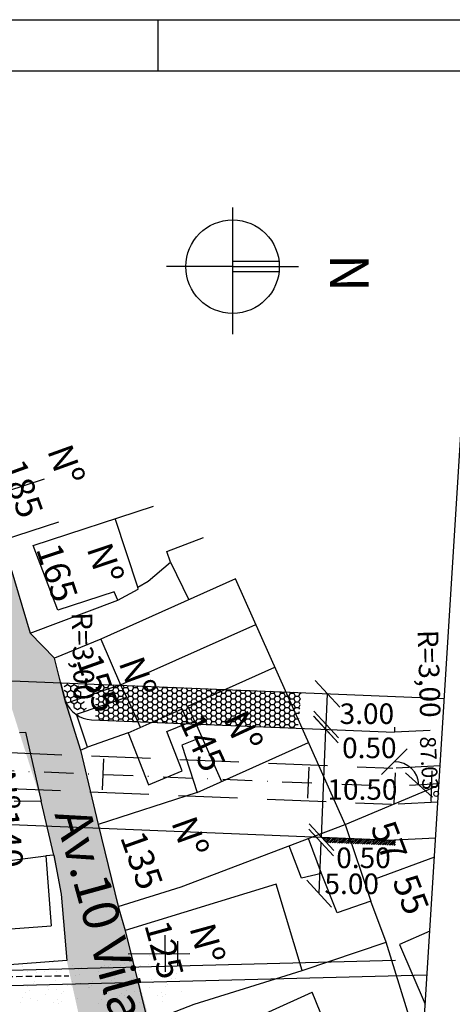
# Model space of a CAD drawing. Extents: x -1388 to 4972, y -1032 to 1142.
# Drawn here: x 3882 to 3966, y 950 to 1142 of the extents above; entities that cross this region are included whole.
import ezdxf

# ---------------------------------------------------------------- set-up
doc = ezdxf.new("R2010")
doc.units = 0
doc.header["$MEASUREMENT"] = 0
for name, pattern in [('CONTINUO', [0]), ('DASHDOT2', [0.5, 0.25, -0.125, 0, -0.125]), ('DASHED', [0.75, 0.5, -0.25]), ('DASHED2', [0.375, 0.25, -0.125])]:
    doc.linetypes.add(name, pattern=pattern)
doc.layers.get('0').update_dxf_attribs({"linetype": 'CONTINUOUS'})
doc.layers.get('DEFPOINTS').update_dxf_attribs({"linetype": 'CONTINUOUS'})
for name, color, linetype in [('CALÇADA', 254, 'CONTINUOUS'), ('D-SELO-LINF', 7, 'CONTINUOUS'), ('D-SELO-LING', 41, 'CONTINUOUS'), ('EIXOPROJ', 10, 'CONTINUOUS'), ('ESTAQUEAMENTO', 7, 'CONTINUOUS'), ('FAIXAS', 10, 'DASHED'), ('MFIOPROJ', 10, 'CONTINUOUS'), ('MURO', 10, 'CONTINUOUS'), ('NORTE', 7, 'CONTINUOUS'), ('T-CERCA_MURO_TELA', 252, 'CONTINUOUS'), ('T-EDIF', 252, 'CONTINUOUS'), ('T-MFIO-EXI', 7, 'DASHED2'), ('T-PLANODIRETOR', 7, 'CONTINUOUS'), ('T-POSTE', 31, 'CONTINUO'), ('T-TERRA', 33, 'CONTINUOUS'), ('T-TEXTG', 7, 'CONTINUOUS'), ('T-TEXTM', 7, 'CONTINUOUS'), ('T-TEXTP', 252, 'CONTINUOUS'), ('TEXTO', 7, 'CONTINUOUS')]:
    doc.layers.add(name, color=color, linetype=linetype)

# ---------------------------------------------------------------- blocks, each defined once
blk = doc.blocks.new('SIMB_POSTE')
at = {"color": 0}
for points in [[(0, 0), (0, 2.5)], [(-0.5, 2), (0.5, 2)], [(-0.75, 1.5), (0.75, 1.5)]]:
    blk.add_lwpolyline(points, dxfattribs=at)
for tag in ['COTA', 'PONTO', 'DESC']:
    blk.add_attdef(tag, (0, 0), '', height=1)
blk = doc.blocks.new('_OBLIQUE')
at = {"color": 0, "linetype": 'BYBLOCK', "ltscale": 5}
blk.add_line((-0.5, -0.5), (0.5, 0.5), dxfattribs=at)

msp = doc.modelspace()

# ---------------------------------------------------------------- hatches: boundary and pattern name
at = {"layer": 'CALÇADA'}
h = msp.add_hatch(dxfattribs=at)
h.set_pattern_fill('HONEY', color=256, scale=0.2, style=0)
h.set_pattern_definition([(0, (2342.40546, -75.7147), (0.9525, 0.549926), [0.635, -1.27]), (120, (2342.40546, -75.7147), (-0.95249989, 0.5499262), [0.635, -1.27]), (60, (2342.40546, -75.7147), (1.1e-07, 1.0998522), [-1.27, 0.635])])
h.paths.add_polyline_path([(3936.43065, 1004.10452), (3937.0792, 1011.08386), (3897.08674, 1012.71806), (3897.04474, 1005.71394)])
at = {"layer": 'MURO', "ltscale": 5}
h = msp.add_hatch(dxfattribs=at)
h.set_pattern_fill('ANSI31', color=256, scale=0.08, style=0)
h.set_pattern_definition([(45, (2342.40546, -75.71468), (-0.179605122, 0.179605122), [])])
h.paths.add_polyline_path([(3946.88013, 981.65916), (3946.54383, 982.67374), (3941.03143, 982.89899), (3941.98977, 981.859)])
h.paths.add_polyline_path([(3948.85436, 981.57849), (3948.48121, 982.59457), (3946.54383, 982.67374), (3946.88013, 981.65916)])
h.paths.add_polyline_path([(3955.43536, 981.30957), (3955.43536, 982.33102), (3955.21277, 982.3195), (3948.48121, 982.59457), (3948.85436, 981.57849)])
h.paths.add_polyline_path([(3948.87994, 985.56633), (3952.74329, 975.44528), (3959.75017, 978.11991), (3955.88682, 988.24096)], flags=9)
at = {"layer": 'T-TERRA', "ltscale": 5}
h = msp.add_hatch(dxfattribs=at)
h.set_pattern_fill('AR-SAND', color=256, scale=2, angle=-90, style=0)
h.set_pattern_definition([(307.5, (-3359003.7313, 379265.396), (3.853647538, 0.1259867162), [0, -3.04, 0, -3.4, 0, -3.25]), (277.5, (-3359003.7313, 379265.396), (5.6442921305, -3.5395534105), [0, -1.64, 0, -2.74, 0, -1.05]), (237.5, (-3359003.7313, 379267.856), (0.011318107, -6.2282837235), [0, -1, 0, -3.6, 0, -4.7]), (227.5, (-3359003.7313, 379267.856), (1.75535113, -6.012253209), [0, -0.5, 0, -2.36, 0, -2.7])])
h.paths.add_polyline_path([(3876.17585, 1049.14203), (3872.05732, 1035.65365), (3882.22005, 1003.28917), (3886.46516, 989.94679), (3890.37489, 971.8219), (3891.44224, 958.87361), (3906.35894, 891.26614), (3917.71291, 910.42168), (3913.0544, 926.68794), (3902.81081, 964.74607), (3894.14367, 999.87604), (3889.06265, 1017.75826), (3884.33597, 1022.65693)])

# ---------------------------------------------------------------- linework, layer by layer
at = {"color": 0, "linetype": 'BYBLOCK', "ltscale": 5}
for p, q in [((3941.92141, 1004.88098), (3942.16571, 1010.85955)), ((3941.03143, 982.89899), (3941.88883, 1003.88148)), ((3941.87672, 1003.88197), (3941.91755, 1004.88114)), ((3940.53368, 971.91015), (3940.94197, 981.90181))]:
    msp.add_line(p, q, dxfattribs=at)
msp.add_arc((3955.21277, 992.82826), 4.77668, 2.9679482, 90, dxfattribs=at)
at = {"layer": 'CALÇADA', "ltscale": 5}
for p, q in [((3890.90313, 1012.27871), (3891.55265, 1012.65371)), ((3891.54235, 1012.94462), (3891.54235, 1012.64611)), ((3892.20217, 1012.27871), (3892.85169, 1012.65371)), ((3892.84139, 1012.89154), (3892.84139, 1012.64611)), ((3890.90457, 1011.51599), (3891.55408, 1011.14099)), ((3891.54235, 1011.14611), (3891.54235, 1010.39611)), ((3891.55265, 1011.15371), (3892.20217, 1011.52871)), ((3891.55408, 1012.64099), (3892.2036, 1012.26599)), ((3892.19187, 1012.27111), (3892.19187, 1011.52111)), ((3892.2036, 1011.51599), (3892.85312, 1011.14099)), ((3892.84139, 1011.14611), (3892.84139, 1010.39611)), ((3892.85169, 1011.15371), (3893.50121, 1011.52871)), ((3892.85312, 1012.64099), (3893.50264, 1012.26599)), ((3893.4909, 1012.27111), (3893.4909, 1011.52111)), ((3893.50121, 1012.27871), (3893.71166, 1012.40022)), ((3893.50264, 1011.51599), (3894.15216, 1011.14099)), ((3894.14042, 1011.14611), (3894.14042, 1010.39611)), ((3894.15073, 1011.15371), (3894.15395, 1011.15557)), ((3891.17013, 1010.18286), (3891.55265, 1010.40371)), ((3891.26328, 1009.05888), (3891.38192, 1008.99039)), ((3891.55408, 1010.39099), (3892.2036, 1010.01599)), ((3892.16739, 1009.25863), (3892.20217, 1009.27871)), ((3892.19187, 1010.02111), (3892.19187, 1009.27111)), ((3892.20217, 1010.02871), (3892.85169, 1010.40371)), ((3892.2036, 1009.26599), (3892.85312, 1008.89099)), ((3892.84139, 1008.89611), (3892.84139, 1008.14611)), ((3892.85169, 1008.90371), (3893.50121, 1009.27871)), ((3892.85312, 1010.39099), (3893.50264, 1010.01599)), ((3893.4909, 1010.02111), (3893.4909, 1009.71062)), ((3893.4909, 1009.71062), (3893.4909, 1009.27111)), ((3893.50121, 1010.02871), (3894.15073, 1010.40371)), ((3893.50264, 1009.26599), (3894.15216, 1008.89099)), ((3894.14042, 1008.89611), (3894.14042, 1008.14611)), ((3894.15073, 1008.90371), (3894.80025, 1009.27871)), ((3894.15216, 1010.39099), (3894.49625, 1010.19232)), ((3894.78994, 1009.36586), (3894.78994, 1009.27111)), ((3894.80168, 1009.26599), (3894.83157, 1009.24873)), ((3892.85312, 1008.14099), (3893.50264, 1007.76599)), ((3893.50121, 1007.77871), (3894.15073, 1008.15371)), ((3894.15216, 1008.14099), (3894.80168, 1007.76599)), ((3894.78994, 1007.77111), (3894.78994, 1007.34173)), ((3894.80025, 1007.77871), (3895.25969, 1008.04397)), ((3955.21277, 1004.33786), (3955.21277, 1003.33703))]:
    msp.add_line(p, q, dxfattribs=at)
at = {"layer": 'D-SELO-LINF'}
for p, q in [((3164.20637, 1142.1467), (4094.20637, 1142.1467)), ((3909.20637, 1132.1467), (3909.20637, 1142.1467))]:
    msp.add_line(p, q, dxfattribs=at)
at = {"layer": 'D-SELO-LING'}
msp.add_line((4084.20637, 1132.1467), (3169.20637, 1132.1467), dxfattribs=at)
at = {"layer": 'DEFPOINTS', "color": 0, "linetype": 'BYBLOCK', "ltscale": 5}
for p in [(3941.89136, 1010.87076), (3941.64706, 1004.89219), (3941.87672, 1003.88197), (3941.87672, 1003.88197), (3941.88058, 1003.88182), (3941.92141, 1004.88098), (3941.92141, 1004.88098), (3955.21277, 1003.33703), (3955.21277, 1003.33703), (3959.26457, 995.35801), (3955.21277, 992.82826), (3955.21277, 992.82826), (3955.21277, 982.3195), (3955.21277, 982.3195), (3940.53368, 971.91015), (3940.54811, 971.90956)]:
    msp.add_point(p, dxfattribs=at)
at = {"layer": 'EIXOPROJ', "linetype": 'DASHDOT2', "ltscale": 23}
msp.add_line((3963.89597, 993.27846), (3955.21277, 992.82826), dxfattribs=at)
at = {"layer": 'EIXOPROJ', "linetype": 'DASHDOT2', "ltscale": 23, "flags": 128}
msp.add_lwpolyline([(3655.21277, 1005.08712), (3955.21277, 992.82826)], dxfattribs=at)
at = {"layer": 'ESTAQUEAMENTO', "linetype": 'CONTINUO', "ltscale": 5}
msp.add_line((3952.04362, 803.38674), (3968.86129, 1072.83012), dxfattribs=at)
at = {"layer": 'FAIXAS', "ltscale": 23}
for p, q in [((3964.11515, 996.79006), (3955.57593, 996.34645)), ((3963.67622, 989.75782), (3955.93909, 989.35588))]:
    msp.add_line(p, q, dxfattribs=at)
at = {"layer": 'FAIXAS', "ltscale": 23, "flags": 128}
for points in [[(3654.92697, 1008.60172), (3954.92697, 996.34286)], [(3654.64117, 1001.60756), (3954.64117, 989.3487)]]:
    msp.add_lwpolyline(points, dxfattribs=at)
at = {"layer": 'MFIOPROJ', "linetype": 'CONTINUO', "ltscale": 5}
msp.add_line((3891.16489, 1009.44783), (3890.26714, 1012.99673), dxfattribs=at)
at = {"layer": 'MFIOPROJ', "ltscale": 5}
for p, q in [((3962.15875, 1003.69787), (3955.21277, 1003.33703)), ((3963.23787, 982.73475), (3955.21277, 982.3195)), ((3455.74932, 945.93282), (3955.43536, 958.95085)), ((3455.60638, 942.92806), (3961.57603, 956.10971))]:
    msp.add_line(p, q, dxfattribs=at)
at = {"layer": 'MFIOPROJ', "ltscale": 5, "flags": 128}
for points in [[(3896.25673, 1005.74614), (3955.21277, 1003.33703)], [(3655.21277, 994.57836), (3955.21277, 982.3195)]]:
    msp.add_lwpolyline(points, dxfattribs=at)
at = {"layer": 'MFIOPROJ', "ltscale": 5}
msp.add_arc((3896.71288, 1011.73251), 6, 202.3819496, 265.6811654, dxfattribs=at)
at = {"layer": 'MURO', "linetype": 'CONTINUO', "ltscale": 5}
msp.add_line((3893.66759, 1006.56245), (3893.34963, 1006.806), dxfattribs=at)
at = {"layer": 'NORTE', "color": 7}
for p, q in [((3923.71084, 1105.55656), (3923.71084, 1080.87732)), ((3923.71084, 1094.04449), (3910.85776, 1094.04449)), ((3923.71084, 1095.08484), (3932.74668, 1095.08484)), ((3923.71084, 1094.04449), (3923.71084, 1082.53242)), ((3923.71084, 1094.04449), (3936.56391, 1094.04449)), ((3923.73499, 1093.12498), (3932.75977, 1093.12498))]:
    msp.add_line(p, q, dxfattribs=at)
msp.add_circle((3923.71084, 1094.04449), 9.09553, dxfattribs=at)
at = {"layer": 'T-CERCA_MURO_TELA', "ltscale": 5}
for p, q in [((3883.39779, 1003.39055, 11.43672), (3886.46516, 989.94679, 11.55494)), ((3945.64711, 985.37901, 10.61827), (3963.87945, 993.0139, 10.12488))]:
    msp.add_line(p, q, dxfattribs=at)
at = {"layer": 'T-CERCA_MURO_TELA', "ltscale": 5, "flags": 128}
for points, elevation in [([(3876.17585, 1049.14203), (3887.12419, 1052.74295)], 11.00589), ([(3876.17585, 1049.14203), (3878.92542, 1040.74294), (3884.33597, 1022.65693), (3901.4038, 1029.08435)], 11.00589), ([(3878.92542, 1040.74294), (3889.87376, 1044.34386)], 11.69611), ([(3898.0783, 1021.49404), (3889.06265, 1017.75826), (3884.33597, 1022.65693)], 9.94025), ([(3901.88825, 1012.57837), (3891.28866, 1008.95854), (3889.06265, 1017.75826)], 9.40014), ([(3891.28866, 1008.95854), (3894.14367, 999.87604), (3895.46919, 1000.44184)], 10.57058), ([(3915.09801, 1005.20101), (3916.40789, 1005.31859)], 10.13526), ([(3882.22005, 1003.28917), (3883.39779, 1003.39055)], 11.72851), ([(3894.14367, 999.87604), (3897.56991, 985.361)], 11.30756), ([(3886.46516, 989.94679), (3881.20403, 989.88941)], 11.5489), ([(3888.89797, 979.38197), (3886.46516, 989.94679)], 11.06818), ([(3888.89797, 979.38197), (3890.37489, 971.8219), (3891.44224, 958.87361), (3875.08771, 957.62819), (3871.75668, 964.40492)], 11.06818), ([(3888.89797, 979.38197), (3887.34051, 979.25793)], 11.06818), ([(3901.42808, 969.41458), (3902.81081, 964.74607)], 11.84079)]:
    msp.add_lwpolyline(points, dxfattribs=dict(at, elevation=elevation))
at = {"layer": 'T-EDIF', "ltscale": 5}
for p, q in [((3911.63291, 1036.50945, 8.43804), (3915.17067, 1029.13774, 8.43804)), ((3924.26039, 1033.20266, 8.43804), (3898.0783, 1021.49404, 8.43804)), ((3898.0783, 1021.49404, 8.43804), (3901.88825, 1012.57837, 8.43804)), ((3956.18616, 962.03619, 9.88344), (3961.21757, 950.36668, 9.88344))]:
    msp.add_line(p, q, dxfattribs=at)
at = {"layer": 'T-EDIF', "ltscale": 5, "flags": 128}
for points, elevation in [([(3884.86976, 1039.7012), (3908.29094, 1047.40444)], 10.30034), ([(3905.2508, 1031.59203), (3900.85452, 1044.9586)], 9.64183), ([(3901.4038, 1029.08435), (3900.6339, 1030.70239), (3889.68557, 1027.10148), (3884.86976, 1039.7012)], 10.35695), ([(3911.63291, 1036.50945), (3910.93151, 1038.52787), (3918.04909, 1041.29409)], 8.43804), ([(3901.4038, 1029.08435), (3905.3578, 1031.19265), (3905.2508, 1031.59203), (3907.29217, 1032.80093), (3911.63291, 1036.50945)], 10.35695), ([(3945.64711, 985.37901), (3924.26039, 1033.20266)], 10.61827), ([(3901.88825, 1012.57837), (3928.21795, 1024.353)], 9.40014), ([(3915.0086, 1008.44759), (3931.94398, 1016.02109)], 10.24613), ([(3903.12654, 1010.18458), (3901.88825, 1012.57837)], 10.88508), ([(3895.46919, 1000.44184), (3893.3402, 1006.84735), (3903.12654, 1010.18458), (3905.75411, 1004.30899)], 9.9572), ([(3903.38553, 1003.24976), (3913.87321, 1007.93985)], 10.24613), ([(3903.38553, 1003.24976), (3907.3737, 993.1323), (3913.89043, 995.80839), (3910.92623, 1003.50717), (3915.09801, 1005.20101), (3913.87321, 1007.93985)], 10.24613), ([(3916.40789, 1005.31859), (3915.0086, 1008.44759)], 9.33506), ([(3916.40789, 1005.31859), (3917.71035, 1002.38084), (3913.82813, 1000.82456), (3916.82515, 991.62815), (3897.56991, 985.361), (3901.42808, 969.41458), (3913.68454, 973.27193), (3945.64711, 985.37901)], 9.33506), ([(3903.38553, 1003.24976), (3895.46919, 1000.44184)], 10.24613), ([(3916.82515, 991.62815), (3938.51483, 1001.32777)], 11.27856), ([(3917.71035, 1002.38084), (3921.57004, 993.75006)], 10.1379), ([(3945.64711, 985.37901), (3950.58928, 970.4692), (3944.06483, 968.14946)], 10.61827), ([(3944.06483, 968.14946), (3941.02724, 975.86311), (3938.4547, 982.6546)], 10.87621), ([(3941.02724, 975.86311), (3937.13743, 974.93071), (3934.74411, 981.24907)], 9.98618), ([(3871.75668, 964.40492), (3869.782, 976.98301), (3887.34051, 979.25793)], 10.72432), ([(3887.34051, 979.25793), (3888.37522, 965.67045)], 11.23038), ([(3963.00517, 979.00663), (3951.36827, 974.73308)], 10.64509), ([(3932.2003, 973.74725), (3902.81081, 964.74607), (3907.2385, 946.86247), (3916.21798, 950.3796), (3931.0425, 954.97148), (3937.27104, 956.97517), (3932.2003, 973.74725)], 10.91573), ([(3937.27104, 956.97517), (3953.61857, 962.46651), (3950.58928, 970.4692)], 9.57192), ([(3871.75668, 964.40492), (3888.37522, 965.67045)], 10.72432), ([(3962.10523, 964.58824), (3956.18616, 962.03619)], 9.69106), ([(3959.20574, 944.42505), (3953.61857, 962.46651)], 10.94021), ([(3921.07367, 929.79158), (3915.33118, 941.91002), (3939.22036, 952.71384)], 13.98497), ([(3929.43819, 935.11972), (3943.97001, 940.88484), (3939.22036, 952.71384)], 8.62575)]:
    msp.add_lwpolyline(points, dxfattribs=dict(at, elevation=elevation))
at = {"layer": 'T-MFIO-EXI', "ltscale": 5}
msp.add_line((3455.97707, 950.72037, 14.80277), (3891.85602, 955.92158, 14.80277), dxfattribs=at)
at = {"layer": 'T-PLANODIRETOR', "ltscale": 5}
msp.add_line((3879.12234, 1013.45214), (3890.41732, 1012.99059), dxfattribs=at)
at = {"layer": 'T-PLANODIRETOR', "ltscale": 5, "flags": 128}
msp.add_lwpolyline([(3890.41732, 1012.99059), (3964.93626, 1009.94554)], dxfattribs=at)
at = {"layer": 'T-TERRA', "ltscale": 5}
for p, q in [((3898.70561, 959.00764), (3898.70561, 959.00764)), ((3903.12478, 959.18426), (3903.12478, 959.18426)), ((3907.59569, 959.95613), (3907.59569, 959.95613)), ((3908.91046, 959.91731), (3908.91046, 959.91731)), ((3908.9278, 960.02863), (3908.9278, 960.02863)), ((3909.24825, 960.28595), (3909.24825, 960.28595)), ((3882.88228, 957.81515), (3882.88228, 957.81515)), ((3887.35319, 958.58702), (3887.35319, 958.58702)), ((3888.66796, 958.5482), (3888.66796, 958.5482)), ((3888.68529, 958.65952), (3888.68529, 958.65952)), ((3889.00575, 958.91684), (3889.00575, 958.91684)), ((3890.42711, 957.16606), (3890.42711, 957.16606)), ((3892.53652, 957.90406), (3892.53652, 957.90406)), ((3893.77008, 957.16364), (3893.77008, 957.16364)), ((3894.28476, 957.57595), (3894.28476, 957.57595)), ((3898.11658, 957.56901), (3898.11658, 957.56901)), ((3898.1384, 957.70194), (3898.1384, 957.70194)), ((3898.84266, 957.96662), (3898.84266, 957.96662)), ((3899.64255, 957.73104), (3899.64255, 957.73104)), ((3899.98034, 958.09968), (3899.98034, 958.09968)), ((3901.99205, 957.82792), (3901.99205, 957.82792)), ((3902.58748, 958.34087), (3902.58748, 958.34087)), ((3903.99226, 958.18464), (3903.99226, 958.18464)), ((3905.8457, 957.95391), (3905.8457, 957.95391)), ((3907.31607, 958.17734), (3907.31607, 958.17734)), ((3909.28544, 957.31207), (3909.28544, 957.31207)), ((3909.69935, 958.0799), (3909.69935, 958.0799)), ((3910.66961, 958.53518), (3910.66961, 958.53518)), ((3882.34498, 956.97176), (3882.34498, 956.97176)), ((3883.74976, 956.81553), (3883.74976, 956.81553)), ((3885.41891, 955.55081), (3885.41891, 955.55081)), ((3885.6032, 956.5848), (3885.6032, 956.5848)), ((3887.07356, 956.80823), (3887.07356, 956.80823)), ((3889.04294, 955.94296), (3889.04294, 955.94296)), ((3889.45684, 956.71079), (3889.45684, 956.71079)), ((3893.10837, 955.95375), (3893.10837, 955.95375)), ((3893.90713, 956.12263), (3893.90713, 956.12263)), ((3897.57928, 956.72561), (3897.57928, 956.72561)), ((3898.04815, 955.99107), (3898.04815, 955.99107)), ((3899.05673, 956.34065), (3899.05673, 956.34065)), ((3900.6532, 955.30466), (3900.6532, 955.30466)), ((3904.06184, 955.13052), (3904.06184, 955.13052)), ((3904.3499, 955.46808), (3904.3499, 955.46808)), ((3905.15418, 955.81805), (3905.15418, 955.81805)), ((3905.49197, 956.18669), (3905.49197, 956.18669)), ((3905.66141, 956.91992), (3905.66141, 956.91992)), ((3907.91549, 955.25651), (3907.91549, 955.25651)), ((3909.42249, 956.27106), (3909.42249, 956.27106)), ((3911.76914, 955.3825), (3911.76914, 955.3825)), ((3912.61521, 955.3431), (3912.61521, 955.3431)), ((3912.8277, 956.26435), (3912.8277, 956.26435)), ((3883.81934, 953.76141), (3883.81934, 953.76141)), ((3884.1074, 954.09897), (3884.1074, 954.09897)), ((3884.91168, 954.44894), (3884.91168, 954.44894)), ((3885.24947, 954.81758), (3885.24947, 954.81758)), ((3887.67299, 953.8874), (3887.67299, 953.8874)), ((3887.9018, 953.20212), (3887.9018, 953.20212)), ((3889.17999, 954.90195), (3889.17999, 954.90195)), ((3889.39405, 953.27598), (3889.39405, 953.27598)), ((3891.52663, 954.01339), (3891.52663, 954.01339)), ((3892.37271, 953.97399), (3892.37271, 953.97399)), ((3892.5852, 954.89523), (3892.5852, 954.89523)), ((3894.12119, 954.49666), (3894.12119, 954.49666)), ((3895.645, 953.68941), (3895.645, 953.68941)), ((3895.88626, 953.63178), (3895.88626, 953.63178)), ((3896.22406, 954.00042), (3896.22406, 954.00042)), ((3896.35455, 954.87855), (3896.35455, 954.87855)), ((3899.41437, 953.62409), (3899.41437, 953.62409)), ((3900.20819, 955.00454), (3900.20819, 955.00454)), ((3903.55978, 954.07808), (3903.55978, 954.07808)), ((3904.48696, 954.42707), (3904.48696, 954.42707)), ((3907.60701, 953.72784), (3907.60701, 953.72784)), ((3908.14431, 954.57124), (3908.14431, 954.57124)), ((3909.63655, 954.64509), (3909.63655, 954.64509)), ((3910.66581, 953.90506), (3910.66581, 953.90506)), ((3911.00361, 954.2737), (3911.00361, 954.2737)), ((3882.8936, 951.58687), (3882.8936, 951.58687)), ((3883.31728, 952.70896), (3883.31728, 952.70896)), ((3884.24445, 953.05795), (3884.24445, 953.05795)), ((3884.45852, 951.43198), (3884.45852, 951.43198)), ((3887.3645, 952.35873), (3887.3645, 952.35873)), ((3889.65146, 951.309), (3889.65146, 951.309)), ((3890.42331, 952.53595), (3890.42331, 952.53595)), ((3890.7611, 952.90459), (3890.7611, 952.90459)), ((3893.50511, 951.43499), (3893.50511, 951.43499)), ((3898.1279, 951.34072), (3898.1279, 951.34072)), ((3898.33302, 952.30015), (3898.33302, 952.30015)), ((3899.55142, 952.58307), (3899.55142, 952.58307)), ((3901.3979, 951.71879), (3901.3979, 951.71879)), ((3901.73569, 952.08743), (3901.73569, 952.08743)), ((3902.18667, 952.42614), (3902.18667, 952.42614)), ((3902.5988, 952.11259), (3902.5988, 952.11259)), ((3903.1361, 952.95598), (3903.1361, 952.95598)), ((3904.70102, 952.8011), (3904.70102, 952.8011)), ((3906.04032, 952.55213), (3906.04032, 952.55213)), ((3909.07142, 952.16508), (3909.07142, 952.16508)), ((3909.89396, 952.67811), (3909.89396, 952.67811)), ((3909.9942, 951.92853), (3909.9942, 951.92853)), ((3910.68093, 952.30689), (3910.68093, 952.30689)), ((3913.74761, 952.8041), (3913.74761, 952.8041)), ((3882.3563, 950.74348), (3882.3563, 950.74348)), ((3885.79781, 951.18301), (3885.79781, 951.18301)), ((3888.82892, 950.79597), (3888.82892, 950.79597)), ((3889.75169, 950.55942), (3889.75169, 950.55942)), ((3890.43843, 950.93778), (3890.43843, 950.93778)), ((3897.5906, 950.49733), (3897.5906, 950.49733)), ((3899.76548, 950.9571), (3899.76548, 950.9571)), ((3905.67273, 950.69164), (3905.67273, 950.69164)), ((3910.13125, 950.88751), (3910.13125, 950.88751))]:
    msp.add_line(p, q, dxfattribs=at)
at = {"layer": 'T-TEXTG', "ltscale": 5}
for p, q in [((3898.58196, 998.15322), (3898.33696, 992.15822)), ((3938.5486, 996.52007), (3938.30361, 990.52507)), ((3955.32046, 995.46353), (3955.07547, 989.46853)), ((3962.51081, 995.83632), (3962.26581, 989.84133))]:
    msp.add_line(p, q, dxfattribs=at)

# ---------------------------------------------------------------- block references
at = {"color": 0, "linetype": 'BYBLOCK', "ltscale": 5, "xscale": 5, "yscale": 5, "zscale": 5}
for p, rotation in [((3942.16571, 1010.85955), 87.66005185260885), ((3941.91755, 1004.88114), 267.6600518526088), ((3941.92141, 1004.88098), 267.6600518526088), ((3941.87672, 1003.88197), 87.66005185260885), ((3941.88883, 1003.88148), 87.66005185260885), ((3955.21277, 997.60494), 179.9999999998113), ((3959.98304, 993.07559), 272.9679481753368), ((3940.94197, 981.90181), 87.66005185260885), ((3940.95639, 981.90122), 87.66005185260885), ((3940.99722, 982.90039), 267.6600518526088), ((3941.03143, 982.89899), 267.6600518526088), ((3940.53368, 971.91015), 267.6600518526088)]:
    msp.add_blockref('_OBLIQUE', p, dxfattribs=dict(at, rotation=rotation))
at = {"layer": 'T-POSTE', "xscale": 4.8, "yscale": 4.8, "zscale": 4.8, "rotation": 270.368256584843}
msp.add_blockref('SIMB_POSTE', (3903.37355, 960.20989, 12.38865), dxfattribs=at)

# ---------------------------------------------------------------- texts
at = {"color": 0, "linetype": 'BYBLOCK', "ltscale": 5, "insert": (3961.98808, 996.53947), "char_height": 3.08, "attachment_point": 5, "rotation": 272.9679482}
msp.add_mtext('\\A1;87.03°', dxfattribs=at)
at = {"layer": 'MFIOPROJ', "ltscale": 5, "char_height": 4, "attachment_point": 5, "rotation": 271.5755842}
for insert in [(3894.11234, 1018.17845, -14.64163), (3961.44856, 1014.73314, -14.64163)]:
    msp.add_mtext('R=3,00', dxfattribs=dict(at, insert=insert))
at = {"layer": 'NORTE', "color": 3}
msp.add_text('N', height=7.5, rotation=270, dxfattribs=at).set_placement((3942.68901, 1096.48966))
at = {"layer": 'T-TEXTM', "ltscale": 5, "insert": (3895.76752, 989.26516, 30.39848), "char_height": 7, "width": 4667.32044, "attachment_point": 1, "rotation": 285.4096864}
msp.add_mtext('\\Fromans.shx;Av.10 Vila NSªAparecida', dxfattribs=at)
at = {"layer": 'T-TEXTP'}
for s, rotation, p in [('Nº', 289.7579524, (3887.57039, 1058.22081, 24.31878)), ('185', 289.7579524, (3878.4568, 1055.30985, 24.31878)), ('165', 288.3857606, (3885.41054, 1039.05685, 24.31878)), ('Nº', 288.3857606, (3895.27641, 1039.13923, 24.31878)), ('155', 289.5631089, (3893.24165, 1017.45591, 24.31878)), ('Nº', 289.5631089, (3901.49312, 1016.92661, 24.31878)), ('Nº', 294.7517226, (3921.81947, 1006.01278, 24.31878)), ('145', 294.7517226, (3913.26033, 1005.47271, 24.31878)), ('Nº140', 274.9057334, (3876.40893, 995.6998, 24.31878)), ('Nº', 289.5631089, (3911.7223, 985.80268, 24.31878)), ('57', 290.8925714, (3950.49353, 984.84429, 24.31878)), ('135', 289.5631089, (3901.77321, 982.93135, 24.31878)), ('55', 290.8925714, (3954.74152, 974.41423, 24.31878)), ('125', 285.2323812, (3906.50847, 965.82687, 24.31878)), ('Nº', 285.2323812, (3915.27873, 965.27946, 24.31878))]:
    msp.add_text(s, height=5, rotation=rotation, dxfattribs=at).set_placement(p)
at = {"layer": 'TEXTO', "char_height": 4, "attachment_point": 5, "rotation": 0.0553422}
for s, insert in [('\\A1;3.00', (3949.84653, 1006.96426)), ('\\A1;0.50', (3950.32162, 1000.3058)), ('\\A1;10.50', (3948.97967, 992.20419)), ('\\A1;0.50', (3949.18906, 978.89627)), ('\\A1;5.00', (3946.89079, 973.83232))]:
    msp.add_mtext(s, dxfattribs=dict(at, insert=insert))

doc.saveas('drawing.dxf')
